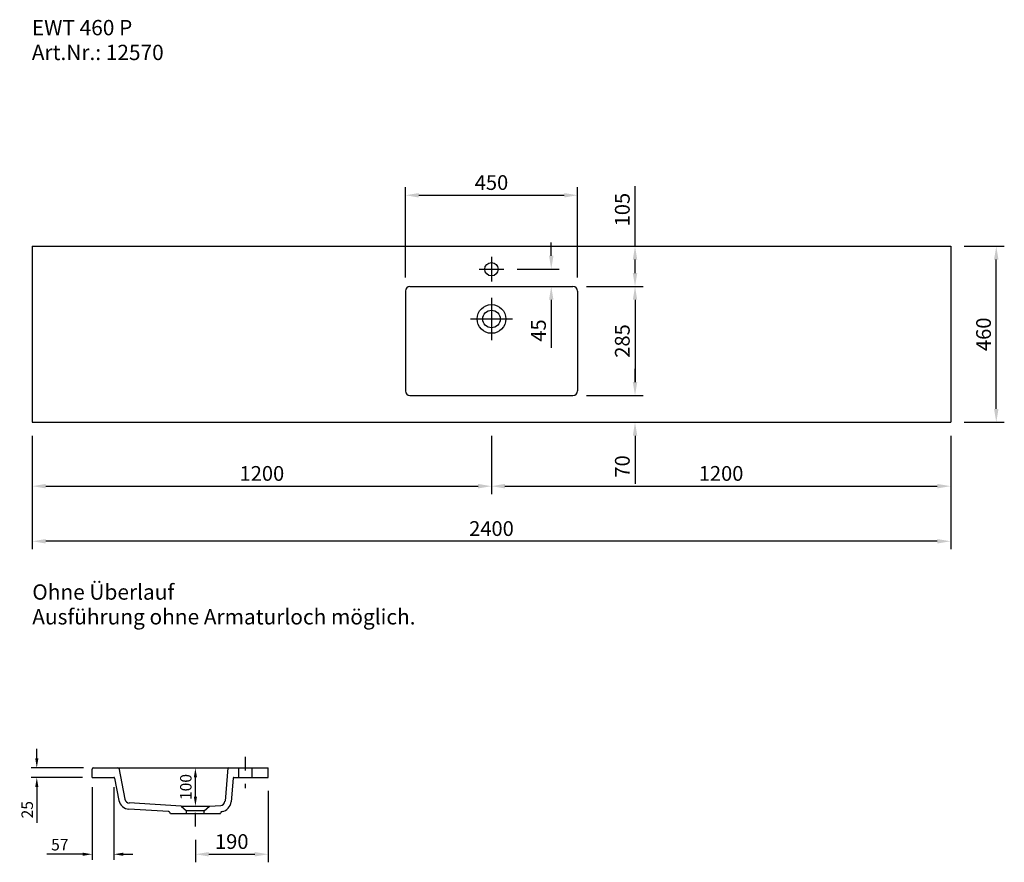
# Model space of a CAD drawing. Extents: x 170684 to 173257, y -37377 to -35176.
import ezdxf

# ---------------------------------------------------------------- set-up
doc = ezdxf.new("R2010")
doc.units = 0
doc.header["$LTSCALE"] = 70
doc.header["$MEASUREMENT"] = 0
doc.linetypes.add('STRICHPUNKT', pattern=[1, 0.5, -0.25, 0, -0.25])
doc.layers.get('0').update_dxf_attribs({"linetype": 'CONTINUOUS'})
doc.layers.get('DEFPOINTS').update_dxf_attribs({"linetype": 'CONTINUOUS'})
doc.layers.add('1Voll05', color=7, linetype='CONTINUOUS')
doc.styles.add('ROMANS', font='romans')
doc.dimstyles.new('KLAUS 5', dxfattribs={"dimscale": 5, "dimtxt": 6, "dimasz": 5, "dimexe": 3, "dimexo": 5, "dimgap": 2, "dimtad": 1, "dimdec": 0, "dimzin": 0, "dimdsep": 46, "dimtxsty": 'ROMANS', "dimcen": 3, "dimclrd": 256, "dimclre": 256, "dimclrt": 256, "dimadec": 0, "dimazin": 0, "dimtfac": 1, "dimtdec": 0, "dimtofl": 0, "dimtmove": 0, "dimatfit": 3, "dimfxl": 1, "dimtolj": 1, "dimtzin": 0, "dimarcsym": 0})
doc.dimstyles.new('KLAUS TPL', dxfattribs={"dimscale": 7, "dimtxt": 5.5, "dimasz": 5, "dimexe": 3, "dimexo": 5, "dimgap": 2, "dimtad": 1, "dimdec": 0, "dimzin": 0, "dimdsep": 46, "dimtxsty": 'ROMANS', "dimcen": 3, "dimclrd": 256, "dimclre": 256, "dimclrt": 256, "dimadec": 1, "dimazin": 0, "dimtfac": 1, "dimtdec": 0, "dimtofl": 0, "dimtmove": 0, "dimatfit": 3, "dimfxl": 1, "dimtolj": 1, "dimtzin": 0, "dimarcsym": 0})

# ---------------------------------------------------------------- blocks, each defined once
blk = doc.blocks.new('*D2931')
at = {"lineweight": -2, "transparency": 16777216}
for p, q in [((170872.7, -37180.5), (170872.7, -37371.1)), ((170929.5, -37180.5), (170929.5, -37371.1)), ((170847.7, -37356.1), (170754.2, -37356.1)), ((170954.5, -37356.1), (170979.5, -37356.1))]:
    blk.add_line(p, q, dxfattribs=at)
at = {"transparency": 16777216}
for points in [[(170847.7, -37351.9), (170847.7, -37360.3), (170872.7, -37356.1)], [(170954.5, -37351.9), (170954.5, -37360.3), (170929.5, -37356.1)]]:
    blk.add_solid(points, dxfattribs=at)
at = {"layer": 'DEFPOINTS', "color": 0, "transparency": 16777216}
for p in [(170872.7, -37155.5), (170929.5, -37155.5), (170872.7, -37356.1)]:
    blk.add_point(p, dxfattribs=at)
at = {"transparency": 16777216, "insert": (170788.4, -37331.1), "char_height": 30, "attachment_point": 5, "style": 'ROMANS'}
blk.add_mtext('\\A1;57', dxfattribs=at)
blk = doc.blocks.new('*D2933')
at = {"lineweight": -2, "transparency": 16777216}
for p, q in [((170728.2, -37105.5), (170728.2, -37080.5)), ((170850.7, -37130.5), (170713.2, -37130.5)), ((170847.7, -37155.5), (170713.2, -37155.5)), ((170728.2, -37180.5), (170728.2, -37274.1))]:
    blk.add_line(p, q, dxfattribs=at)
at = {"transparency": 16777216}
for points in [[(170724.1, -37105.5), (170732.4, -37105.5), (170728.2, -37130.5)], [(170724.1, -37180.5), (170732.4, -37180.5), (170728.2, -37155.5)]]:
    blk.add_solid(points, dxfattribs=at)
at = {"layer": 'DEFPOINTS', "color": 0, "transparency": 16777216}
for p in [(170728.2, -37155.5), (170872.7, -37155.5), (170875.7, -37130.5)]:
    blk.add_point(p, dxfattribs=at)
at = {"transparency": 16777216, "insert": (170703.2, -37239.8), "char_height": 30, "attachment_point": 5, "rotation": 90, "style": 'ROMANS'}
blk.add_mtext('\\A1;25', dxfattribs=at)
blk = doc.blocks.new('*D2934')
at = {"lineweight": -2, "transparency": 16777216}
for p, q in [((171117.7, -37130.5), (171127.7, -37130.5)), ((171142.7, -37205.5), (171142.7, -37155.5)), ((171117.7, -37230.5), (171127.7, -37230.5))]:
    blk.add_line(p, q, dxfattribs=at)
at = {"transparency": 16777216}
for points in [[(171138.6, -37155.5), (171146.9, -37155.5), (171142.7, -37130.5)], [(171138.6, -37205.5), (171146.9, -37205.5), (171142.7, -37230.5)]]:
    blk.add_solid(points, dxfattribs=at)
at = {"layer": 'DEFPOINTS', "color": 0, "transparency": 16777216}
for p in [(171142.7, -37130.5), (171142.7, -37130.5), (171142.7, -37230.5)]:
    blk.add_point(p, dxfattribs=at)
at = {"transparency": 16777216, "insert": (171117.7, -37180.5), "char_height": 30, "attachment_point": 5, "rotation": 90, "style": 'ROMANS'}
blk.add_mtext('\\A1;100', dxfattribs=at)
blk = doc.blocks.new('*D2935')
at = {"lineweight": -2, "transparency": 16777216}
for p, q in [((172291.6, -36122.8), (172291.6, -36087.8)), ((172164.5, -36157.8), (172312.6, -36157.8)), ((172164.5, -36227.8), (172312.6, -36227.8)), ((172291.6, -36262.8), (172291.6, -36388.2))]:
    blk.add_line(p, q, dxfattribs=at)
at = {"transparency": 16777216}
for points in [[(172285.8, -36122.8), (172297.5, -36122.8), (172291.6, -36157.8)], [(172285.8, -36262.8), (172297.5, -36262.8), (172291.6, -36227.8)]]:
    blk.add_solid(points, dxfattribs=at)
at = {"layer": 'DEFPOINTS', "color": 0, "transparency": 16777216}
for p in [(172129.5, -36157.8), (172129.5, -36227.8), (172291.6, -36227.8)]:
    blk.add_point(p, dxfattribs=at)
at = {"transparency": 16777216, "insert": (172258.4, -36343), "char_height": 38.5, "attachment_point": 5, "rotation": 90, "style": 'ROMANS'}
blk.add_mtext('\\A1;70', dxfattribs=at)
blk = doc.blocks.new('*D2936')
at = {"lineweight": -2, "transparency": 16777216}
for p, q in [((170716.5, -36262.8), (170716.5, -36415.6)), ((171916.5, -36262.8), (171916.5, -36415.6)), ((170751.5, -36394.6), (171881.5, -36394.6))]:
    blk.add_line(p, q, dxfattribs=at)
at = {"transparency": 16777216}
for points in [[(170751.5, -36388.7), (170751.5, -36400.4), (170716.5, -36394.6)], [(171881.5, -36388.7), (171881.5, -36400.4), (171916.5, -36394.6)]]:
    blk.add_solid(points, dxfattribs=at)
at = {"layer": 'DEFPOINTS', "color": 0, "transparency": 16777216}
for p in [(170716.5, -36227.8), (171916.5, -36227.8), (171916.5, -36394.6)]:
    blk.add_point(p, dxfattribs=at)
at = {"transparency": 16777216, "insert": (171316.5, -36361.3), "char_height": 38.5, "attachment_point": 5, "style": 'ROMANS'}
blk.add_mtext('\\A1;1200', dxfattribs=at)
blk = doc.blocks.new('*D2937')
at = {"lineweight": -2, "transparency": 16777216}
for p, q in [((173116.5, -36262.8), (173116.5, -36415.6)), ((171916.5, -36297.8), (171916.5, -36415.6)), ((171951.5, -36394.6), (173081.5, -36394.6))]:
    blk.add_line(p, q, dxfattribs=at)
at = {"transparency": 16777216}
for points in [[(171951.5, -36388.7), (171951.5, -36400.4), (171916.5, -36394.6)], [(173081.5, -36388.7), (173081.5, -36400.4), (173116.5, -36394.6)]]:
    blk.add_solid(points, dxfattribs=at)
at = {"layer": 'DEFPOINTS', "color": 0, "transparency": 16777216}
for p in [(173116.5, -36227.8), (171916.5, -36262.8), (173116.5, -36394.6)]:
    blk.add_point(p, dxfattribs=at)
at = {"transparency": 16777216, "insert": (172516.5, -36361.3), "char_height": 38.5, "attachment_point": 5, "style": 'ROMANS'}
blk.add_mtext('\\A1;1200', dxfattribs=at)
blk = doc.blocks.new('*D2938')
at = {"lineweight": -2, "transparency": 16777216}
for p, q in [((170716.5, -36262.8), (170716.5, -36559.5)), ((173116.5, -36262.8), (173116.5, -36559.5)), ((173081.5, -36538.5), (170751.5, -36538.5))]:
    blk.add_line(p, q, dxfattribs=at)
at = {"transparency": 16777216}
for points in [[(170751.5, -36532.7), (170751.5, -36544.3), (170716.5, -36538.5)], [(173081.5, -36532.7), (173081.5, -36544.3), (173116.5, -36538.5)]]:
    blk.add_solid(points, dxfattribs=at)
at = {"layer": 'DEFPOINTS', "color": 0, "transparency": 16777216}
for p in [(170716.5, -36227.8), (173116.5, -36227.8), (170716.5, -36538.5)]:
    blk.add_point(p, dxfattribs=at)
at = {"transparency": 16777216, "insert": (171916.5, -36505.3), "char_height": 38.5, "attachment_point": 5, "style": 'ROMANS'}
blk.add_mtext('\\A1;2400', dxfattribs=at)
blk = doc.blocks.new('*D2939')
at = {"lineweight": -2, "transparency": 16777216}
for p, q in [((171691.5, -35849.8), (171691.5, -35613.6)), ((171726.5, -35634.6), (172106.5, -35634.6)), ((172141.5, -35849.8), (172141.5, -35613.6))]:
    blk.add_line(p, q, dxfattribs=at)
at = {"transparency": 16777216}
for points in [[(171726.5, -35628.8), (171726.5, -35640.5), (171691.5, -35634.6)], [(172106.5, -35628.8), (172106.5, -35640.5), (172141.5, -35634.6)]]:
    blk.add_solid(points, dxfattribs=at)
at = {"layer": 'DEFPOINTS', "color": 0, "transparency": 16777216}
for p in [(172141.5, -35634.6), (171691.5, -35884.8), (172141.5, -35884.8)]:
    blk.add_point(p, dxfattribs=at)
at = {"transparency": 16777216, "insert": (171916.5, -35601.4), "char_height": 38.5, "attachment_point": 5, "style": 'ROMANS'}
blk.add_mtext('\\A1;450', dxfattribs=at)
blk = doc.blocks.new('*D2942')
at = {"lineweight": -2, "transparency": 16777216}
for p, q in [((173151.5, -35767.8), (173256.7, -35767.8)), ((173235.7, -36192.8), (173235.7, -35802.8)), ((173151.5, -36227.8), (173256.7, -36227.8))]:
    blk.add_line(p, q, dxfattribs=at)
at = {"transparency": 16777216}
for points in [[(173229.8, -35802.8), (173241.5, -35802.8), (173235.7, -35767.8)], [(173229.8, -36192.8), (173241.5, -36192.8), (173235.7, -36227.8)]]:
    blk.add_solid(points, dxfattribs=at)
at = {"layer": 'DEFPOINTS', "color": 0, "transparency": 16777216}
for p in [(173116.5, -35767.8), (173235.7, -35767.8), (173116.5, -36227.8)]:
    blk.add_point(p, dxfattribs=at)
at = {"transparency": 16777216, "insert": (173202.4, -35997.8), "char_height": 38.5, "attachment_point": 5, "rotation": 90, "style": 'ROMANS'}
blk.add_mtext('\\A1;460', dxfattribs=at)
blk = doc.blocks.new('*D2943')
at = {"lineweight": -2, "transparency": 16777216}
for p, q in [((172291.6, -35767.8), (172291.6, -35611.3)), ((172176.5, -35767.8), (172312.6, -35767.8)), ((172291.6, -35837.8), (172291.6, -35802.8)), ((172164.5, -35872.8), (172312.6, -35872.8))]:
    blk.add_line(p, q, dxfattribs=at)
at = {"transparency": 16777216}
for points in [[(172285.8, -35802.8), (172297.5, -35802.8), (172291.6, -35767.8)], [(172285.8, -35837.8), (172297.5, -35837.8), (172291.6, -35872.8)]]:
    blk.add_solid(points, dxfattribs=at)
at = {"layer": 'DEFPOINTS', "color": 0, "transparency": 16777216}
for p in [(172141.5, -35767.8), (172291.6, -35767.8), (172129.5, -35872.8)]:
    blk.add_point(p, dxfattribs=at)
at = {"transparency": 16777216, "insert": (172258.4, -35672.1), "char_height": 38.5, "attachment_point": 5, "rotation": 90, "style": 'ROMANS'}
blk.add_mtext('\\A1;105', dxfattribs=at)
blk = doc.blocks.new('*D2944')
at = {"lineweight": -2, "transparency": 16777216}
for p, q in [((172164.5, -35872.8), (172312.6, -35872.8)), ((172291.6, -35907.8), (172291.6, -36122.8)), ((172164.5, -36157.8), (172312.6, -36157.8))]:
    blk.add_line(p, q, dxfattribs=at)
at = {"transparency": 16777216}
for points in [[(172285.8, -35907.8), (172297.5, -35907.8), (172291.6, -35872.8)], [(172285.8, -36122.8), (172297.5, -36122.8), (172291.6, -36157.8)]]:
    blk.add_solid(points, dxfattribs=at)
at = {"layer": 'DEFPOINTS', "color": 0, "transparency": 16777216}
for p in [(172129.5, -35872.8), (172129.5, -36157.8), (172291.6, -36157.8)]:
    blk.add_point(p, dxfattribs=at)
at = {"transparency": 16777216, "insert": (172258.4, -36015.3), "char_height": 38.5, "attachment_point": 5, "rotation": 90, "style": 'ROMANS'}
blk.add_mtext('\\A1;285', dxfattribs=at)
blk = doc.blocks.new('*D2945')
at = {"lineweight": -2, "transparency": 16777216}
for p, q in [((172072.7, -35792.8), (172072.7, -35757.8)), ((171983.9, -35827.8), (172093.7, -35827.8)), ((171983.9, -35872.8), (172093.7, -35872.8)), ((172072.7, -35907.8), (172072.7, -36033.2))]:
    blk.add_line(p, q, dxfattribs=at)
at = {"transparency": 16777216}
for points in [[(172066.8, -35792.8), (172078.5, -35792.8), (172072.7, -35827.8)], [(172066.8, -35907.8), (172078.5, -35907.8), (172072.7, -35872.8)]]:
    blk.add_solid(points, dxfattribs=at)
at = {"layer": 'DEFPOINTS', "color": 0, "transparency": 16777216}
for p in [(171948.9, -35827.8), (171948.9, -35872.8), (172072.7, -35872.8)]:
    blk.add_point(p, dxfattribs=at)
at = {"transparency": 16777216, "insert": (172039.4, -35988), "char_height": 38.5, "attachment_point": 5, "rotation": 90, "style": 'ROMANS'}
blk.add_mtext('\\A1;45', dxfattribs=at)
blk = doc.blocks.new('*D2946')
at = {"lineweight": -2, "transparency": 16777216}
for p, q in [((171332.7, -37190.5), (171332.7, -37377.1)), ((171142.7, -37318.2), (171142.7, -37377.1)), ((171177.7, -37356.1), (171297.7, -37356.1))]:
    blk.add_line(p, q, dxfattribs=at)
at = {"transparency": 16777216}
for points in [[(171177.7, -37350.3), (171177.7, -37361.9), (171142.7, -37356.1)], [(171297.7, -37350.3), (171297.7, -37361.9), (171332.7, -37356.1)]]:
    blk.add_solid(points, dxfattribs=at)
at = {"layer": 'DEFPOINTS', "color": 0, "transparency": 16777216}
for p in [(171332.7, -37155.5), (171142.7, -37283.2), (171332.7, -37356.1)]:
    blk.add_point(p, dxfattribs=at)
at = {"transparency": 16777216, "insert": (171237.7, -37322.9), "char_height": 38.5, "attachment_point": 5, "style": 'ROMANS'}
blk.add_mtext('\\A1;190', dxfattribs=at)

msp = doc.modelspace()

# ---------------------------------------------------------------- linework, layer by layer
for p, q in [((170716.5, -35767.8), (173116.5, -35767.8)), ((171691.5, -35884.8), (171691.5, -36145.8)), ((171703.5, -35872.8), (172129.5, -35872.8)), ((172141.5, -35884.8), (172141.5, -36145.8)), ((171703.5, -36157.8), (172129.5, -36157.8)), ((170716.5, -36227.8), (173116.5, -36227.8)), ((170872.7, -37155.5), (170872.7, -37133.5)), ((170872.7, -37155.5), (170929.6, -37155.5)), ((170875.7, -37130.5), (171332.7, -37130.5)), ((170942.7, -37130.5), (170958.7, -37212.6)), ((171227.7, -37130.5), (171220.1, -37217.8)), ((171243.4, -37155.5), (171332.7, -37155.5)), ((171332.7, -37155.5), (171332.7, -37130.5)), ((170931.6, -37157.2), (170943, -37215.6)), ((171241.4, -37157.4), (171236, -37219.2)), ((171105.4, -37230.5), (170969.7, -37222.2)), ((171105.4, -37230.5), (171180, -37230.5)), ((171105.4, -37230.5), (171119.7, -37242.5)), ((171165.7, -37242.5), (171180, -37230.5)), ((171180, -37230.5), (171208.9, -37228.8)), ((171072.6, -37244.6), (170968.7, -37238.2)), ((171077.7, -37250.5), (171077.1, -37248.3)), ((171207.7, -37250.5), (171077.7, -37250.5)), ((171119.7, -37250.5), (171119.7, -37242.5)), ((171165.7, -37242.5), (171119.7, -37242.5)), ((171165.7, -37250.5), (171119.7, -37250.5)), ((171165.7, -37250.5), (171165.7, -37242.5)), ((171207.7, -37250.5), (171208.4, -37248.1))]:
    msp.add_line(p, q)
at = {"linetype": 'STRICHPUNKT'}
for p, q in [((171272.7, -37102), (171272.7, -37183.7)), ((171142.7, -37283.2), (171142.7, -37200.8))]:
    msp.add_line(p, q, dxfattribs=at)
at = {"linetype": 'Continuous'}
for p, q in [((171255.2, -37130.5), (171255.2, -37155.5)), ((171290.2, -37130.5), (171290.2, -37155.5))]:
    msp.add_line(p, q, dxfattribs=at)
for centre, radius, start, end in [((171703.5, -35884.8), 12, 90, 180), ((172129.5, -35884.8), 12, 0, 90), ((171703.5, -36145.8), 12, 180, 270), ((172129.5, -36145.8), 12, 270, 0), ((170875.7, -37133.5), 3, 90, 180), ((170929.6, -37157.5), 2, 11, 90), ((170940.3, -37133.5), 3, 11, 90), ((171230.5, -37133.5), 3, 90, 175), ((171243.4, -37157.5), 2, 90, 175), ((170970.4, -37210.3), 28, 191, 266.5), ((170970.4, -37210.3), 12, 191, 266.5), ((171208.1, -37216.8), 12, 273.5, 355), ((171208.1, -37216.8), 28, 278.8242, 355), ((171072.3, -37249.6), 5, 14.7808, 86.5), ((171213.2, -37249.4), 5, 98.8242, 165.2192)]:
    msp.add_arc(centre, radius, start, end)
at = {"layer": '1Voll05'}
for p, q in [((170716.5, -35767.8), (170716.5, -36227.8)), ((173116.5, -35767.8), (173116.5, -36227.8)), ((171916.5, -35795.5), (171916.5, -35860.2)), ((171884.2, -35827.8), (171948.9, -35827.8)), ((171916.5, -35902.6), (171916.5, -36013)), ((171861.3, -35957.8), (171971.7, -35957.8))]:
    msp.add_line(p, q, dxfattribs=at)
for centre, radius in [((171916.5, -35827.8), 17.5), ((171916.5, -35957.8), 37.5), ((171916.5, -35957.8), 23)]:
    msp.add_circle(centre, radius, dxfattribs=at)

# ---------------------------------------------------------------- texts
at = {"style": 'ROMANS'}
for s, p in [('EWT 460 P', (170715.2, -35216.7)), ('Art.Nr.: 12570', (170715.2, -35281.5)), ('Ohne Überlauf', (170716.4, -36691.1)), ('Ausführung ohne Armaturloch möglich.', (170716.4, -36755.8))]:
    msp.add_text(s, height=40, dxfattribs=at).set_placement(p)

# ---------------------------------------------------------------- dimensions: what is measured, and where the dimension line sits
for base, p1, p2, dimstyle, picture, middle in [((172141.5, -35634.6), (171691.5, -35884.8), (172141.5, -35884.8), 'KLAUS TPL', '*D2939', (171916.5, -35601.4)), ((171916.5, -36394.6), (170716.5, -36227.8), (171916.5, -36227.8), 'KLAUS TPL', '*D2936', (171316.5, -36361.3)), ((170716.5, -36538.5), (173116.5, -36227.8), (170716.5, -36227.8), 'KLAUS TPL', '*D2938', (171916.5, -36505.3)), ((173116.5, -36394.6), (171916.5, -36262.8), (173116.5, -36227.8), 'KLAUS TPL', '*D2937', (172516.5, -36361.3)), ((170872.7, -37356.1), (170929.5, -37155.5), (170872.7, -37155.5), 'KLAUS 5', '*D2931', (170788.4, -37331.1)), ((171332.7, -37356.1), (171142.7, -37283.2), (171332.7, -37155.5), 'KLAUS TPL', '*D2946', (171237.7, -37322.9))]:
    dim = msp.add_linear_dim(base=base, p1=p1, p2=p2, dimstyle=dimstyle)
    dim.commit()
    dim.dimension.update_dxf_attribs({"geometry": picture, "text_midpoint": middle})
for base, p1, p2, dimstyle, picture, middle in [((172291.6, -35767.8), (172129.5, -35872.8), (172141.5, -35767.8), 'KLAUS TPL', '*D2943', (172258.4, -35672.1)), ((172072.7, -35872.8), (171948.9, -35827.8), (171948.9, -35872.8), 'KLAUS TPL', '*D2945', (172039.4, -35988)), ((173235.7, -35767.8), (173116.5, -36227.8), (173116.5, -35767.8), 'KLAUS TPL', '*D2942', (173202.4, -35997.8)), ((172291.6, -36157.8), (172129.5, -35872.8), (172129.5, -36157.8), 'KLAUS TPL', '*D2944', (172258.4, -36015.3)), ((172291.6, -36227.8), (172129.5, -36157.8), (172129.5, -36227.8), 'KLAUS TPL', '*D2935', (172258.4, -36343)), ((170728.2, -37155.5), (170875.7, -37130.5), (170872.7, -37155.5), 'KLAUS 5', '*D2933', (170703.2, -37239.8)), ((171142.7, -37130.5), (171142.7, -37230.5), (171142.7, -37130.5), 'KLAUS 5', '*D2934', (171117.7, -37180.5))]:
    dim = msp.add_linear_dim(base=base, p1=p1, p2=p2, angle=90, dimstyle=dimstyle)
    dim.commit()
    dim.dimension.update_dxf_attribs({"geometry": picture, "text_midpoint": middle})

doc.saveas('drawing.dxf')
